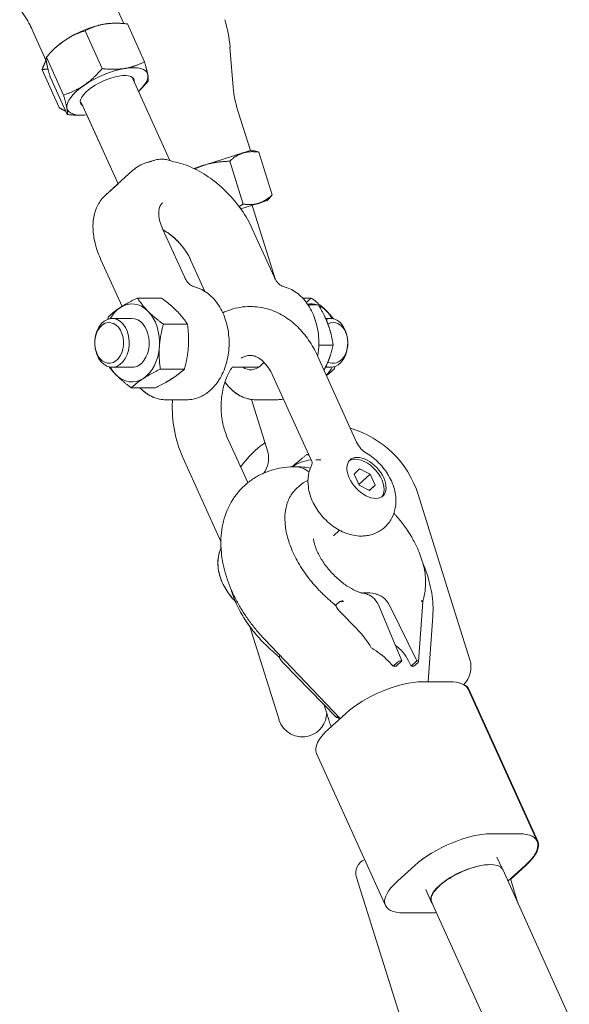
# Model space of a CAD drawing. Units: millimetres. Extents: x 0 to 7050, y 0 to 6674.
# Drawn here: x 3695 to 3807, y 5013 to 5215 of the extents above; entities that cross this region are included whole.
import ezdxf

# ---------------------------------------------------------------- set-up
doc = ezdxf.new("R2010")
doc.units = ezdxf.units.MM

# ---------------------------------------------------------------- blocks, each defined once
blk = doc.blocks.new('A$C66495581')
at = {"color": 0, "linetype": 'Continuous', "lineweight": 0, "extrusion": (0, 1, -2.22045e-16)}
for p, q in [((3713.38, 5220.02), (3716.11, 5214.01)), ((3713.34, 5214.04), (3713.42, 5214.04)), ((3720.35, 5206.2), (3716.85, 5213.93)), ((3697.35, 5212.75), (3700.24, 5206.38)), ((3697.35, 5212.75), (3700.24, 5206.38)), ((3711.68, 5204.78), (3708.18, 5212.52)), ((3701.88, 5208.84), (3701.59, 5208.55)), ((3738.45, 5201.72), (3737.88, 5209.2)), ((3703.77, 5199.37), (3700.26, 5207.11)), ((3702.87, 5196.79), (3699.37, 5204.53)), ((3704.52, 5195.38), (3701.02, 5203.12)), ((3717.97, 5202.65), (3725.54, 5185.93)), ((3719.49, 5200.47), (3719.78, 5200.76)), ((3707.4, 5197.86), (3714.95, 5181.19)), ((3739.52, 5196.12), (3742.08, 5187.98)), ((3707.95, 5195.27), (3707.59, 5195.25)), ((3708.03, 5195.28), (3707.95, 5195.27)), ((3708.55, 5195.32), (3714.95, 5181.19)), ((3740.55, 5187.5), (3742.27, 5188.04)), ((3742.27, 5188.04), (3743.16, 5187.84)), ((3740.55, 5187.5), (3732.65, 5185.02)), ((3740.57, 5177.03), (3737.82, 5185.8)), ((3746.52, 5178.89), (3743.77, 5187.66)), ((3718, 5183.95), (3712.34, 5178.82)), ((3730.47, 5184.34), (3732.65, 5185.02)), ((3714.95, 5181.19), (3712.34, 5178.82)), ((3745.5, 5177.73), (3743.78, 5177.19)), ((3745.5, 5177.73), (3746.11, 5178.4)), ((3743.78, 5177.19), (3740.1, 5176.04)), ((3742.44, 5176.77), (3747.22, 5161.54)), ((3724.06, 5171.98), (3728.54, 5162.11)), ((3742.45, 5171.98), (3746.92, 5162.11)), ((3715.76, 5156.07), (3711.43, 5165.61)), ((3711.43, 5165.61), (3715.76, 5156.07)), ((3732.76, 5159.12), (3729.82, 5165.61)), ((3729.82, 5165.61), (3732.76, 5159.12)), ((3723.85, 5157.78), (3718.92, 5157.78)), ((3752.77, 5157.78), (3754.54, 5157.78)), ((3753.9, 5156.36), (3756.03, 5156.36)), ((3713.71, 5153.59), (3717.79, 5153.59)), ((3758.5, 5153.59), (3757.49, 5153.59)), ((3729.17, 5152.42), (3724.24, 5152.42)), ((3756.09, 5148.14), (3759.02, 5148.14)), ((3755.8, 5145.97), (3763.83, 5128.25)), ((3713.71, 5143.59), (3717.79, 5143.59)), ((3738.33, 5143.59), (3743.73, 5143.59)), ((3758.5, 5143.59), (3757.44, 5143.59)), ((3728.54, 5143.22), (3723.61, 5143.22)), ((3746.69, 5141.84), (3754.71, 5124.15)), ((3722.59, 5139.39), (3717.66, 5139.39)), ((3724.79, 5136.94), (3724.79, 5136.94)), ((3724.79, 5136.94), (3729.03, 5136.94)), ((3745.58, 5126.48), (3742.29, 5137)), ((3743.17, 5136.94), (3747.41, 5136.94)), ((3737.34, 5129.24), (3741.55, 5119.96)), ((3728.23, 5125.11), (3736.02, 5107.94)), ((3728.23, 5125.11), (3736.02, 5107.94)), ((3755.48, 5124.64), (3756.48, 5124.61)), ((3764.46, 5122.82), (3763.33, 5121.7)), ((3763.33, 5121.7), (3764.35, 5119.45)), ((3764.28, 5119.6), (3766.59, 5121.7)), ((3766.59, 5121.7), (3764.46, 5122.82)), ((3767.61, 5119.45), (3766.59, 5121.7)), ((3751.57, 5118.82), (3752.05, 5119.26)), ((3764.35, 5119.45), (3766.49, 5118.33)), ((3766.42, 5118.37), (3767.61, 5119.45)), ((3766.49, 5118.33), (3767.61, 5119.45)), ((3776.43, 5117.53), (3784.06, 5093.2)), ((3760.36, 5110.2), (3759.13, 5109.09)), ((3760.16, 5095.42), (3759.68, 5094.99)), ((3777.41, 5095.58), (3776.53, 5083.32)), ((3777.4, 5095.6), (3777.39, 5095.64)), ((3759.71, 5094.51), (3759.59, 5094.78)), ((3760.39, 5093.58), (3763.79, 5090.1)), ((3773.12, 5083.46), (3768.53, 5094.47)), ((3770.8, 5094.47), (3776.19, 5083.46)), ((3787.05, 5083.65), (3784.06, 5093.2)), ((3779.45, 5092.61), (3778.49, 5079.17)), ((3741.94, 5090.47), (3744.93, 5080.93)), ((3744.91, 5087.94), (3760.45, 5071.62)), ((3748.1, 5083.98), (3747.98, 5084.25)), ((3748.15, 5084.54), (3748.07, 5084.47)), ((3748.07, 5084.46), (3748.07, 5084.47)), ((3748.78, 5083.05), (3759.73, 5071.86)), ((3771.34, 5082.38), (3770.31, 5083.44)), ((3771.34, 5082.38), (3772.17, 5083.14)), ((3771.92, 5082.38), (3773.12, 5083.46)), ((3773.12, 5083.46), (3773.03, 5083.46)), ((3775, 5082.38), (3774.48, 5083.44)), ((3776.19, 5083.46), (3775, 5082.38)), ((3775.58, 5082.38), (3776.42, 5083.14)), ((3776.27, 5083.46), (3776.19, 5083.46)), ((3744.93, 5080.93), (3747.93, 5071.39)), ((3771.34, 5082.38), (3771.92, 5082.38)), ((3775, 5082.38), (3775.58, 5082.38)), ((3782.92, 5079.17), (3777.27, 5079.17)), ((3786.71, 5077.65), (3800.83, 5046.5)), ((3800.97, 5046.5), (3786.85, 5077.65)), ((3761.64, 5072.7), (3758.07, 5069.46)), ((3759.73, 5071.86), (3760, 5072.1)), ((3759.73, 5071.86), (3760.22, 5071.86)), ((3760.23, 5071.42), (3760.09, 5071.86)), ((3755.62, 5064.5), (3769.74, 5033.36)), ((3791.39, 5048.02), (3797.04, 5048.02)), ((3792.57, 5043.23), (3793.57, 5041.03)), ((3775.76, 5041.55), (3772.19, 5038.31)), ((3793.79, 5040.71), (4399.89, 3703.62)), ((3798.39, 5041.55), (3794.86, 5038.35)), ((3798.53, 5041.55), (3795.38, 5038.7)), ((3773.09, 5009.51), (3763.82, 5039.09)), ((3795.35, 5038.8), (3796.91, 5033.82)), ((3778, 5036.63), (3779.14, 5034.1)), ((3779.21, 5034.1), (4385.16, 3697.34)), ((3773.53, 5031.83), (3779.18, 5031.83))]:
    blk.add_line(p, q, dxfattribs=at)
at = {"color": 0, "linetype": 'Continuous', "lineweight": 0, "extrusion": (0, -2.22045e-16, -1)}
for centre, radius, start, end in [((-3712.96, 5207.32), 25, 162.5913, 175.6832), ((-3763.38, 5203.6), 25, 342.5913, 355.6832), ((-3755.22, 5116.64), 8, 55.0469, 84.8319), ((-3755.22, 5116.64), 11.65, 27.0438, 30.0847), ((-3782.28, 5082.16), 5, 162.5913, 225.4132), ((-3752.7, 5072.88), 5, 180.7862, 252.5913), ((-3752.7, 5072.88), 5, 252.5913, 342.5913)]:
    blk.add_arc(centre, radius, start, end, dxfattribs=at)
at = {"color": 0, "linetype": 'Continuous', "lineweight": 0}
for centre, radius, start, end in [((3756.87, 5111.39), 20.5, 17.4087, 73.9309), ((3756.87, 5111.39), 20.5, 125.1595, 144.9151), ((3740.81, 5124.99), 5, 329.9153, 17.4087), ((3766.68, 5039.99), 3, 113.4084, 197.4087)]:
    blk.add_arc(centre, radius, start, end, dxfattribs=at)
for centre, major_axis, ratio, start_param, end_param in [((3708.62, 5209.2), (-8.2, -3.72), 0.381615, -2.344834, -2.187002), ((3708.62, 5209.2), (-8.2, -3.72), 0.381615, -2.187002, -1.139805), ((3708.62, 5209.2), (-8.2, -3.72), 0.381615, -1.139805, -0.796759), ((3717.79, 5148.59), (0, -8), 0.707107, -2.71449, -2.242042), ((3717.79, 5148.59), (0, 8), 0.707107, -0.620095, 0.427102), ((3754.41, 5148.59), (0, 8), 0.707107, -0.223107, 0.108087), ((3754.41, 5148.59), (0, 8), 0.707107, -0.620095, -0.304513), ((3717.79, 5148.59), (0, 5), 0.707107, -2.71449, 0), ((3717.79, 5148.59), (0, 8), 0.707107, -1.667293, -0.620095), ((3754.41, 5148.59), (0, 8), 0.707107, -0.89955, -0.620095), ((3717.79, 5148.59), (0, 8), 0.707107, -2.71449, -1.667293), ((3717.79, 5148.59), (0, -8), 0.707107, -0.89955, -0.620095), ((3717.79, 5148.59), (0, -5), 0.707107, 0, 0.427102), ((3754.41, 5148.59), (0, 8), 0.707107, -2.542577, -2.242042), ((3717.79, 5148.59), (0, -8), 0.707107, -0.620095, 0.427102), ((3751.23, 5115.21), (0, 8), 0.707107, -0.529356, 0), ((3751.23, 5115.21), (0, 8), 0.707107, -0.529356, 0), ((3765.86, 5120.93), (-3.36, 3.7), 0.59529, -0.49489, 2.646703), ((3765.47, 5120.58), (-3.36, 3.7), 0.59529, -0.49489, -0.087849), ((3765.47, 5120.58), (3.36, -3.7), 0.59529, 0.087849, 2.646703), ((3765.86, 5120.93), (3.36, -3.7), 0.59529, -0.49489, 2.646703), ((3767.22, 5091.25), (-0.35, 5.99), 0.723864, -1.045654, -0.277915), ((3765.1, 5078.71), (7.45, -7.13), 0.680971, 1.522576, 1.941698), ((3769.27, 5078.71), (-0.48, 8.74), 0.722745, -1.040102, -0.486842), ((3772.67, 5083.14), (0.609, 0.223), 0.385464, 0.810356, 2.381153), ((3775.92, 5083.14), (0.609, 0.223), 0.385464, -0.76044, 0.810356), ((3775.92, 5072.7), (10.93, 4.95), 0.381615, -0.146649, 0.293575), ((3784.24, 5041.55), (-10.93, -4.95), 0.381615, -2.441839, -0.871043), ((3789.9, 5041.55), (10.93, 4.95), 0.381615, -0.871043, 0.699753), ((3780.67, 5038.31), (-10.93, -4.95), 0.381615, -0.871043, 0.699753), ((3786.33, 5038.31), (10.93, 4.95), 0.381615, -2.441839, -2.325024)]:
    blk.add_ellipse(centre, major_axis=major_axis, ratio=ratio, start_param=start_param, end_param=end_param, dxfattribs=at)
at = {"color": 0, "linetype": 'Continuous', "lineweight": 0, "extrusion": (-1.2326e-32, -2.22045e-16, -1)}
blk.add_ellipse((3708.62, 5209.2), major_axis=(-8.2, -3.72), ratio=0.381615, start_param=0.091814, end_param=0.093401, dxfattribs=at)
at = {"color": 0, "linetype": 'Continuous', "lineweight": 0, "extrusion": (0, -2.22045e-16, -1)}
for centre, major_axis, ratio, start_param, end_param in [((3712.75, 5200.11), (8.2, 3.72), 0.381615, -2.001788, -0.95459), ((3712.74, 5200.13), (5.46, 2.48), 0.381615, 0.005127, 0.258922), ((3759.08, 5148.59), (0, 4.17), 0.707107, -0.390899, 1.095534), ((3713.12, 5148.59), (0, -4.17), 0.707107, -2.046058, 1.095534), ((3759.08, 5148.59), (0, -4.17), 0.707107, -2.046058, 0.388942), ((3775.78, 5072.7), (10.93, 4.95), 0.381615, -0.699753, 0), ((3786.43, 5037.4), (7.29, 3.3), 0.381615, -2.27055, -0.693503), ((3786.43, 5037.4), (-7.29, -3.3), 0.381615, -0.126974, 0.871043)]:
    blk.add_ellipse(centre, major_axis=major_axis, ratio=ratio, start_param=start_param, end_param=end_param, dxfattribs=at)
at = {"color": 0, "linetype": 'Continuous', "lineweight": 0, "extrusion": (-3.69779e-32, -2.22045e-16, -1)}
for major_axis, start_param, end_param in [((8.2, 3.72), -0.95459, 0.092607), ((-5.46, -2.48), -0.258922, 2.187002), ((5.46, 2.48), -0.95459, 0.258922), ((-8.2, -3.72), -0.8705, 0.092607)]:
    blk.add_ellipse((3712.75, 5200.11), major_axis=major_axis, ratio=0.381615, start_param=start_param, end_param=end_param, dxfattribs=at)
at = {"color": 0, "linetype": 'Continuous', "lineweight": 0, "extrusion": (1.2326e-32, -2.22045e-16, -1)}
for centre, major_axis, ratio, start_param, end_param in [((3712.75, 5200.11), (8.2, 3.72), 0.381615, 0.092607, 0.8705), ((3760.81, 5087.41), (-6.65, 6.68), 0.425905, 1.590528, 2.148068), ((3770.12, 5072.7), (10.93, 4.95), 0.381615, -2.27055, -0.699753)]:
    blk.add_ellipse(centre, major_axis=major_axis, ratio=ratio, start_param=start_param, end_param=end_param, dxfattribs=at)
at = {"color": 0, "linetype": 'Continuous', "lineweight": 0, "extrusion": (-2.46519e-32, -2.22045e-16, -1)}
for centre, major_axis, start_param, end_param in [((3712.75, 5200.11), (-8.2, -3.72), 0.092607, 1.139805), ((3786.5, 5037.4), (-7.29, -3.3), 0, 0.085645)]:
    blk.add_ellipse(centre, major_axis=major_axis, ratio=0.381615, start_param=start_param, end_param=end_param, dxfattribs=at)
at = {"color": 0, "linetype": 'Continuous', "lineweight": 0, "extrusion": (2.46519e-32, -2.22045e-16, -1)}
for centre, major_axis, start_param, end_param in [((3712.74, 5200.13), (-5.46, -2.48), -0.258922, -0.005127), ((3766.55, 5069.46), (-10.93, -4.95), 0, 0.871043), ((3790.04, 5041.55), (10.93, 4.95), 0, 0.871043), ((3786.5, 5037.4), (-7.29, -3.3), 0.085645, 3.141593)]:
    blk.add_ellipse(centre, major_axis=major_axis, ratio=0.381615, start_param=start_param, end_param=end_param, dxfattribs=at)
at = {"color": 0, "linetype": 'Continuous', "lineweight": 0, "extrusion": (-6.42848e-40, -2.22045e-16, -1)}
for major_axis in [(0, 5), (0, -5)]:
    blk.add_ellipse((3713.71, 5148.59), major_axis=major_axis, ratio=0.707107, start_param=-2.046058, end_param=1.095534, dxfattribs=at)
at = {"color": 0, "linetype": 'Continuous', "lineweight": 0, "extrusion": (-9.18355e-41, -2.22045e-16, -1)}
for major_axis, start_param, end_param in [((0, 5), -0.266782, 1.095534), ((0, -5), -2.046058, 0.276661)]:
    blk.add_ellipse((3758.5, 5148.59), major_axis=major_axis, ratio=0.707107, start_param=start_param, end_param=end_param, dxfattribs=at)
at = {"color": 0, "linetype": 'Continuous', "lineweight": 0, "extrusion": (9.18355e-41, -2.22045e-16, -1)}
blk.add_ellipse((3713.12, 5148.59), major_axis=(0, 4.17), ratio=0.707107, start_param=-2.046058, end_param=1.095534, dxfattribs=at)
at = {"color": 0, "linetype": 'Continuous', "lineweight": 0, "extrusion": (-1.83671e-40, -2.22045e-16, -1)}
for start_param, end_param in [(-0.570063, 0.4297), (-0.771405, -0.570063)]:
    blk.add_ellipse((3742.11, 5148.59), major_axis=(0, -5.5), ratio=0.707107, start_param=start_param, end_param=end_param, dxfattribs=at)
at = {"color": 0, "linetype": 'Continuous', "lineweight": 0, "extrusion": (1.54074e-33, -2.22045e-16, -1)}
blk.add_ellipse((3764.96, 5091.25), major_axis=(0.28, 5.99), ratio=0.690882, start_param=0.203497, end_param=0.971239, dxfattribs=at)
at = {"color": 0, "linetype": 'Continuous', "lineweight": 0}
for points, knots in [([(3694.78, 5216.95), (3694.98, 5216.71), (3695.17, 5216.46), (3695.55, 5215.93), (3695.73, 5215.67), (3696.09, 5215.11), (3696.26, 5214.83), (3696.6, 5214.26), (3696.76, 5213.96), (3697.07, 5213.36), (3697.21, 5213.06), (3697.35, 5212.75)], [2.87414098, 2.87414098, 2.87414098, 2.87414098, 2.89337339, 2.89337339, 2.9126058, 2.9126058, 2.93183821, 2.93183821, 2.95107062, 2.95107062, 2.97030303, 2.97030303, 2.97030303, 2.97030303]), ([(3697.35, 5212.75), (3697.21, 5213.06), (3697.07, 5213.36), (3696.76, 5213.96), (3696.6, 5214.26), (3696.26, 5214.83), (3696.09, 5215.11), (3695.73, 5215.67), (3695.55, 5215.93), (3695.17, 5216.46), (3694.98, 5216.71), (3694.78, 5216.95)], [3.31288228, 3.31288228, 3.31288228, 3.31288228, 3.33211469, 3.33211469, 3.3513471, 3.3513471, 3.37057951, 3.37057951, 3.38981192, 3.38981192, 3.40904433, 3.40904433, 3.40904433, 3.40904433]), ([(3721.44, 5185.69), (3721.18, 5185.63), (3720.92, 5185.56), (3720.42, 5185.4), (3720.18, 5185.31), (3719.7, 5185.1), (3719.47, 5184.98), (3719.02, 5184.73), (3718.8, 5184.59), (3718.39, 5184.29), (3718.19, 5184.12), (3718, 5183.95)], [0.1671471, 0.1671471, 0.1671471, 0.1671471, 0.2326956, 0.2326956, 0.2982441, 0.2982441, 0.3637926, 0.3637926, 0.4293411, 0.4293411, 0.4948896, 0.4948896, 0.4948896, 0.4948896]), ([(3721.44, 5185.69), (3721.49, 5185.7), (3721.58, 5185.73), (3721.7, 5185.77), (3721.72, 5185.78), (3721.74, 5185.79)], [0, 0, 0, 0, 0.6301675, 0.6301675, 0.7501989, 0.7501989, 0.7501989, 0.7501989]), ([(3723.54, 5186.22), (3723.34, 5186.21), (3723.14, 5186.18), (3722.73, 5186.1), (3722.53, 5186.05), (3722.13, 5185.93), (3721.93, 5185.87), (3721.74, 5185.79)], [-0.3063531, -0.3063531, -0.3063531, -0.3063531, -0.2273409, -0.2273409, -0.1533494, -0.1533494, -0.0839938, -0.0839938, -0.0839938, -0.0839938]), ([(3724.25, 5186.22), (3724.14, 5186.23), (3724.03, 5186.24), (3723.79, 5186.24), (3723.67, 5186.23), (3723.54, 5186.22)], [-0.1001357, -0.1001357, -0.1001357, -0.1001357, -0.0500678, -0.0500678, 0, 0, 0, 0]), ([(3724.56, 5186.18), (3724.89, 5186.12), (3725.21, 5186.02), (3725.83, 5185.84), (3726.15, 5185.74), (3726.38, 5185.7)], [0, 0, 0, 0, 1.166759, 1.166759, 2.355214, 2.355214, 2.355214, 2.355214]), ([(3742.45, 5171.98), (3741.86, 5173.29), (3741.11, 5174.59), (3739.38, 5177.07), (3738.4, 5178.26), (3736.25, 5180.45), (3735.09, 5181.45), (3732.67, 5183.18), (3731.42, 5183.91), (3728.9, 5185.06), (3727.63, 5185.47), (3726.39, 5185.7)], [4.712389, 4.712389, 4.712389, 4.712389, 4.993119, 4.993119, 5.273849, 5.273849, 5.554579, 5.554579, 5.835308, 5.835308, 6.116038, 6.116038, 6.116038, 6.116038]), ([(3711.43, 5165.61), (3710.98, 5166.62), (3710.61, 5167.63), (3710.07, 5169.63), (3709.9, 5170.61), (3709.77, 5172.53), (3709.81, 5173.46), (3710.13, 5175.23), (3710.4, 5176.06), (3711.2, 5177.58), (3711.72, 5178.26), (3712.34, 5178.82)], [4.712389, 4.712389, 4.712389, 4.712389, 4.92757, 4.92757, 5.142752, 5.142752, 5.357933, 5.357933, 5.573114, 5.573114, 5.788296, 5.788296, 5.788296, 5.788296]), ([(3712.34, 5178.82), (3711.72, 5178.26), (3711.2, 5177.58), (3710.4, 5176.06), (3710.13, 5175.23), (3709.81, 5173.46), (3709.77, 5172.53), (3709.9, 5170.61), (3710.07, 5169.63), (3710.61, 5167.63), (3710.98, 5166.62), (3711.43, 5165.61)], [0.49489, 0.49489, 0.49489, 0.49489, 0.710071, 0.710071, 0.925252, 0.925252, 1.140434, 1.140434, 1.355615, 1.355615, 1.570796, 1.570796, 1.570796, 1.570796]), ([(3724.04, 5177.28), (3723.88, 5177.13), (3723.74, 5176.95), (3723.5, 5176.5), (3723.4, 5176.23), (3723.29, 5175.58), (3723.27, 5175.21), (3723.32, 5174.38), (3723.4, 5173.93), (3723.66, 5172.98), (3723.84, 5172.48), (3724.06, 5171.98)], [0.49489, 0.49489, 0.49489, 0.49489, 0.710071, 0.710071, 0.925252, 0.925252, 1.140434, 1.140434, 1.355615, 1.355615, 1.570796, 1.570796, 1.570796, 1.570796]), ([(3724.18, 5171.73), (3724.27, 5171.68), (3724.36, 5171.63), (3725.11, 5171.19), (3725.77, 5170.71), (3727.03, 5169.6), (3727.63, 5168.97), (3728.69, 5167.63), (3729.15, 5166.92), (3729.63, 5166.01), (3729.73, 5165.81), (3729.82, 5165.61)], [0.551581, 0.551581, 0.551581, 0.551581, 0.592125, 0.592125, 0.887281, 0.887281, 1.18616, 1.18616, 1.485504, 1.485504, 1.570796, 1.570796, 1.570796, 1.570796]), ([(3729.82, 5165.61), (3729.51, 5166.3), (3729.1, 5167.01), (3728.13, 5168.38), (3727.57, 5169.04), (3726.35, 5170.23), (3725.69, 5170.77), (3724.74, 5171.4), (3724.46, 5171.57), (3724.18, 5171.73)], [4.712389, 4.712389, 4.712389, 4.712389, 5.007358, 5.007358, 5.30615, 5.30615, 5.605542, 5.605542, 5.731605, 5.731605, 5.731605, 5.731605]), ([(3728.54, 5162.11), (3728.65, 5161.87), (3728.77, 5161.64), (3729.03, 5161.24), (3729.17, 5161.06), (3729.45, 5160.74), (3729.6, 5160.6), (3729.89, 5160.37), (3730.04, 5160.28), (3730.33, 5160.13), (3730.47, 5160.08), (3730.61, 5160.05)], [2.1408596, 2.1408596, 2.1408596, 2.1408596, 2.3066427, 2.3066427, 2.4724258, 2.4724258, 2.6382089, 2.6382089, 2.803992, 2.803992, 2.9697751, 2.9697751, 2.9697751, 2.9697751]), ([(3746.92, 5162.11), (3747.03, 5161.87), (3747.15, 5161.64), (3747.41, 5161.24), (3747.55, 5161.06), (3747.84, 5160.74), (3747.98, 5160.6), (3748.28, 5160.37), (3748.43, 5160.28), (3748.72, 5160.13), (3748.86, 5160.08), (3749, 5160.05)], [2.1408596, 2.1408596, 2.1408596, 2.1408596, 2.3066427, 2.3066427, 2.4724258, 2.4724258, 2.6382089, 2.6382089, 2.803992, 2.803992, 2.9697751, 2.9697751, 2.9697751, 2.9697751]), ([(3733.91, 5138.93), (3734.68, 5139.63), (3735.36, 5140.49), (3736.48, 5142.45), (3736.93, 5143.57), (3737.53, 5145.94), (3737.69, 5147.19), (3737.72, 5149.7), (3737.58, 5150.96), (3737.01, 5153.35), (3736.58, 5154.49), (3735.47, 5156.54), (3734.78, 5157.44), (3733.21, 5158.9), (3732.33, 5159.45), (3731.14, 5159.9), (3730.88, 5159.98), (3730.61, 5160.05)], [3.711656, 3.711656, 3.711656, 3.711656, 4.031347, 4.031347, 4.364164, 4.364164, 4.699662, 4.699662, 5.035139, 5.035139, 5.370661, 5.370661, 5.7039, 5.7039, 6.024184, 6.024184, 6.111368, 6.111368, 6.111368, 6.111368]), ([(3755.85, 5145.85), (3756, 5146.7), (3756.08, 5147.57), (3756.1, 5149.7), (3755.96, 5150.96), (3755.4, 5153.35), (3754.97, 5154.49), (3753.85, 5156.54), (3753.16, 5157.44), (3751.59, 5158.9), (3750.72, 5159.45), (3749.52, 5159.9), (3749.26, 5159.98), (3749, 5160.05)], [4.465841, 4.465841, 4.465841, 4.465841, 4.699662, 4.699662, 5.035139, 5.035139, 5.370661, 5.370661, 5.7039, 5.7039, 6.024184, 6.024184, 6.111368, 6.111368, 6.111368, 6.111368]), ([(3736.4, 5154.76), (3736.91, 5155), (3737.44, 5155.21), (3738.63, 5155.6), (3739.29, 5155.77), (3740.65, 5155.98), (3741.33, 5156.04), (3742.02, 5156.04)], [5.960575, 5.960575, 5.960575, 5.960575, 6.05516, 6.05516, 6.1691727, 6.1691727, 6.2831853, 6.2831853, 6.2831853, 6.2831853]), ([(3742.02, 5156.04), (3743.22, 5156.04), (3744.42, 5155.87), (3746.73, 5155.21), (3747.83, 5154.72), (3749.88, 5153.49), (3750.83, 5152.75), (3752.55, 5151.09), (3753.32, 5150.16), (3754.69, 5148.16), (3755.29, 5147.09), (3755.8, 5145.97)], [0, 0, 0, 0, 0.200147, 0.200147, 0.400293, 0.400293, 0.60044, 0.60044, 0.800586, 0.800586, 1.000733, 1.000733, 1.000733, 1.000733]), ([(3740.2, 5145.45), (3740.33, 5145.54), (3740.46, 5145.61), (3740.76, 5145.77), (3740.93, 5145.83), (3741.26, 5145.94), (3741.42, 5145.98), (3741.72, 5146.03), (3741.87, 5146.04), (3742.02, 5146.04)], [5.8596466, 5.8596466, 5.8596466, 5.8596466, 5.9411474, 5.9411474, 6.05516, 6.05516, 6.1691727, 6.1691727, 6.2831853, 6.2831853, 6.2831853, 6.2831853]), ([(3742.02, 5146.04), (3742.28, 5146.04), (3742.54, 5146), (3743.1, 5145.84), (3743.4, 5145.72), (3744.04, 5145.33), (3744.38, 5145.07), (3745.08, 5144.4), (3745.43, 5143.99), (3746.09, 5143.02), (3746.41, 5142.46), (3746.69, 5141.84)], [0, 0, 0, 0, 0.200147, 0.200147, 0.400293, 0.400293, 0.60044, 0.60044, 0.800586, 0.800586, 1.000733, 1.000733, 1.000733, 1.000733]), ([(3737.34, 5129.24), (3736.96, 5130.08), (3736.65, 5131.03), (3736.2, 5133.08), (3736.08, 5134.17), (3736.04, 5136.36), (3736.13, 5137.47), (3736.52, 5139.57), (3736.81, 5140.56), (3737.51, 5142.27), (3737.91, 5142.99), (3738.34, 5143.6)], [4.142326, 4.142326, 4.142326, 4.142326, 4.414369, 4.414369, 4.689149, 4.689149, 4.965662, 4.965662, 5.240893, 5.240893, 5.495376, 5.495376, 5.495376, 5.495376]), ([(3719.43, 5139.39), (3719.76, 5139.05), (3720.12, 5138.73), (3721.3, 5137.84), (3722.2, 5137.39), (3723.69, 5137.01), (3724.24, 5136.94), (3724.79, 5136.94)], [2.5044317, 2.5044317, 2.5044317, 2.5044317, 2.6496127, 2.6496127, 2.9638296, 2.9638296, 3.1415927, 3.1415927, 3.1415927, 3.1415927]), ([(3724.79, 5136.94), (3723.9, 5136.94), (3723.02, 5137.12), (3721.32, 5137.82), (3720.52, 5138.36), (3719.68, 5139.14), (3719.55, 5139.27), (3719.43, 5139.39)], [3.1415927, 3.1415927, 3.1415927, 3.1415927, 3.427431, 3.427431, 3.7254646, 3.7254646, 3.7787535, 3.7787535, 3.7787535, 3.7787535]), ([(3736.85, 5140.58), (3737.43, 5139.75), (3738.11, 5139.03), (3739.68, 5137.84), (3740.58, 5137.39), (3741.78, 5137.08), (3742.03, 5137.03), (3742.29, 5137)], [2.3522531, 2.3522531, 2.3522531, 2.3522531, 2.6496127, 2.6496127, 2.9638296, 2.9638296, 3.0462525, 3.0462525, 3.0462525, 3.0462525]), ([(3743.17, 5136.94), (3742.29, 5136.94), (3741.4, 5137.12), (3739.71, 5137.82), (3738.9, 5138.36), (3737.7, 5139.48), (3737.25, 5140.01), (3736.85, 5140.58)], [3.1415927, 3.1415927, 3.1415927, 3.1415927, 3.427431, 3.427431, 3.7254646, 3.7254646, 3.9309325, 3.9309325, 3.9309325, 3.9309325]), ([(3729.03, 5136.94), (3729.38, 5136.94), (3729.74, 5136.97), (3730.44, 5137.08), (3730.78, 5137.17), (3731.46, 5137.39), (3731.79, 5137.53), (3732.43, 5137.85), (3732.75, 5138.04), (3733.35, 5138.45), (3733.63, 5138.68), (3733.91, 5138.93)], [3.1415927, 3.1415927, 3.1415927, 3.1415927, 3.2556053, 3.2556053, 3.369618, 3.369618, 3.4836306, 3.4836306, 3.5976433, 3.5976433, 3.7116559, 3.7116559, 3.7116559, 3.7116559]), ([(3728.23, 5125.11), (3727.44, 5126.87), (3726.86, 5128.76), (3726.14, 5132.65), (3726, 5134.66), (3726.08, 5136.75), (3726.09, 5136.84), (3726.09, 5136.94)], [4.1423257, 4.1423257, 4.1423257, 4.1423257, 4.456485, 4.456485, 4.7706442, 4.7706442, 4.7859276, 4.7859276, 4.7859276, 4.7859276]), ([(3728.23, 5125.11), (3727.44, 5126.87), (3726.86, 5128.76), (3726.14, 5132.65), (3726, 5134.66), (3726.08, 5136.75), (3726.09, 5136.84), (3726.09, 5136.94)], [4.1423257, 4.1423257, 4.1423257, 4.1423257, 4.456485, 4.456485, 4.7706442, 4.7706442, 4.7859276, 4.7859276, 4.7859276, 4.7859276]), ([(3747.41, 5136.94), (3747.77, 5136.94), (3748.12, 5136.97), (3748.59, 5137.04), (3748.72, 5137.07), (3748.84, 5137.09)], [3.1415927, 3.1415927, 3.1415927, 3.1415927, 3.2556053, 3.2556053, 3.2959458, 3.2959458, 3.2959458, 3.2959458]), ([(3763.83, 5128.25), (3764.05, 5127.76), (3764.36, 5127.3), (3765.05, 5126.56), (3765.43, 5126.26), (3765.84, 5126.01)], [0, 0, 0, 0, 1.620619, 1.620619, 3.04297, 3.04297, 3.04297, 3.04297]), ([(3769.6, 5110.82), (3770.17, 5111.33), (3770.64, 5111.95), (3771.38, 5113.28), (3771.62, 5114.01), (3771.92, 5115.56), (3771.93, 5116.38), (3771.74, 5118.15), (3771.48, 5119.07), (3770.7, 5120.96), (3770.15, 5121.89), (3768.83, 5123.61), (3768.06, 5124.4), (3766.77, 5125.42), (3766.31, 5125.73), (3765.84, 5126.01)], [3.636482, 3.636482, 3.636482, 3.636482, 3.838506, 3.838506, 4.055708, 4.055708, 4.320334, 4.320334, 4.664938, 4.664938, 5.070565, 5.070565, 5.480604, 5.480604, 5.68668, 5.68668, 5.68668, 5.68668]), ([(3740.9, 5119.41), (3741.48, 5119.93), (3742.1, 5120.41), (3743.4, 5121.24), (3744.08, 5121.61), (3745.48, 5122.22), (3746.19, 5122.46), (3747.63, 5122.85), (3748.36, 5122.99), (3749.8, 5123.17), (3750.52, 5123.21), (3751.23, 5123.21)], [5.7882957, 5.7882957, 5.7882957, 5.7882957, 5.8872736, 5.8872736, 5.9862516, 5.9862516, 6.0852295, 6.0852295, 6.1842074, 6.1842074, 6.2831853, 6.2831853, 6.2831853, 6.2831853]), ([(3754.67, 5123.67), (3754.31, 5122.96), (3754.08, 5122.23), (3753.83, 5120.66), (3753.84, 5119.83), (3754.08, 5118.04), (3754.37, 5117.1), (3755.21, 5115.22), (3755.79, 5114.3), (3757.16, 5112.6), (3757.95, 5111.84), (3759.7, 5110.52), (3760.67, 5109.97), (3762.68, 5109.24), (3763.68, 5109.02), (3764.79, 5109.02)], [0.717074, 0.717074, 0.717074, 0.717074, 0.937414, 0.937414, 1.208645, 1.208645, 1.561592, 1.561592, 1.969422, 1.969422, 2.380012, 2.380012, 2.791605, 2.791605, 3.141593, 3.141593, 3.141593, 3.141593]), ([(3754.67, 5123.67), (3754.67, 5123.68), (3754.71, 5123.79), (3754.73, 5124.03), (3754.71, 5124.16), (3754.71, 5124.16)], [0, 0, 0, 0, 1.869513, 1.869513, 3.914599, 3.914599, 3.914599, 3.914599]), ([(3738.38, 5097.51), (3737.75, 5098.91), (3737.22, 5100.34), (3736.43, 5103.27), (3736.17, 5104.76), (3735.96, 5107.8), (3736.02, 5109.34), (3736.58, 5112.43), (3737.07, 5113.98), (3738.61, 5116.9), (3739.64, 5118.27), (3740.9, 5119.41)], [4.712389, 4.712389, 4.712389, 4.712389, 4.92757, 4.92757, 5.142752, 5.142752, 5.357933, 5.357933, 5.573114, 5.573114, 5.788296, 5.788296, 5.788296, 5.788296]), ([(3751.57, 5118.82), (3750.98, 5118.29), (3750.49, 5117.65), (3749.73, 5116.2), (3749.46, 5115.39), (3749.15, 5113.66), (3749.11, 5112.73), (3749.24, 5110.78), (3749.41, 5109.77), (3749.97, 5107.71), (3750.35, 5106.66), (3750.83, 5105.61)], [0.49489, 0.49489, 0.49489, 0.49489, 0.710071, 0.710071, 0.925252, 0.925252, 1.140434, 1.140434, 1.355615, 1.355615, 1.570796, 1.570796, 1.570796, 1.570796]), ([(3771.48, 5113.69), (3771.62, 5113.53), (3771.76, 5113.38), (3773.14, 5111.83), (3774.24, 5110.32), (3775.57, 5108.03), (3775.96, 5107.28), (3776.3, 5106.54)], [7.3406036, 7.3406036, 7.3406036, 7.3406036, 7.3764583, 7.3764583, 7.7007771, 7.7007771, 7.8539816, 7.8539816, 7.8539816, 7.8539816]), ([(3764.79, 5109.02), (3765.1, 5109.02), (3765.42, 5109.04), (3766.08, 5109.12), (3766.41, 5109.18), (3767.08, 5109.36), (3767.41, 5109.48), (3768.07, 5109.76), (3768.4, 5109.94), (3769.02, 5110.34), (3769.32, 5110.57), (3769.6, 5110.82)], [3.1415927, 3.1415927, 3.1415927, 3.1415927, 3.2405706, 3.2405706, 3.3395485, 3.3395485, 3.4385264, 3.4385264, 3.5375043, 3.5375043, 3.6364822, 3.6364822, 3.6364822, 3.6364822]), ([(3755.01, 5108.46), (3755.01, 5108.46), (3755.01, 5108.38), (3755.05, 5108.06), (3755.1, 5107.79), (3755.2, 5107.44)], [1.054411, 1.054411, 1.054411, 1.054411, 1.1954267, 1.1954267, 1.3705609, 1.3705609, 1.3705609, 1.3705609]), ([(3755.2, 5107.44), (3755.22, 5107.34), (3755.25, 5107.24), (3755.32, 5107.04), (3755.35, 5106.94), (3755.43, 5106.73), (3755.47, 5106.62), (3755.55, 5106.41), (3755.59, 5106.3), (3755.68, 5106.08), (3755.73, 5105.97), (3755.78, 5105.85)], [1.3705609, 1.3705609, 1.3705609, 1.3705609, 1.410608, 1.410608, 1.4506551, 1.4506551, 1.4907022, 1.4907022, 1.5307492, 1.5307492, 1.5707963, 1.5707963, 1.5707963, 1.5707963]), ([(3738.96, 5095.67), (3738.83, 5095.81), (3738.69, 5095.95), (3737.83, 5096.9), (3737.19, 5097.79), (3736.15, 5099.73), (3735.75, 5100.79), (3735.37, 5102.97), (3735.34, 5104.09), (3735.71, 5105.71), (3735.85, 5106.15), (3736.05, 5106.59)], [4.136706, 4.136706, 4.136706, 4.136706, 4.209069, 4.209069, 4.619441, 4.619441, 5.030407, 5.030407, 5.394783, 5.394783, 5.52994, 5.52994, 5.52994, 5.52994]), ([(3736.05, 5106.59), (3735.78, 5105.99), (3735.61, 5105.39), (3735.37, 5103.93), (3735.39, 5103.1), (3735.63, 5101.31), (3735.92, 5100.37), (3736.76, 5098.49), (3737.34, 5097.57), (3738.32, 5096.36), (3738.63, 5096.01), (3738.96, 5095.67)], [0.753245, 0.753245, 0.753245, 0.753245, 0.937414, 0.937414, 1.208645, 1.208645, 1.561592, 1.561592, 1.969422, 1.969422, 2.146479, 2.146479, 2.146479, 2.146479]), ([(3750.83, 5105.61), (3751.07, 5105.07), (3751.35, 5104.52), (3751.94, 5103.45), (3752.25, 5102.91), (3752.94, 5101.85), (3753.3, 5101.33), (3754.06, 5100.31), (3754.46, 5099.81), (3755.3, 5098.83), (3755.73, 5098.36), (3756.18, 5097.9)], [1.5707963, 1.5707963, 1.5707963, 1.5707963, 1.6825162, 1.6825162, 1.7942361, 1.7942361, 1.9059559, 1.9059559, 2.0176758, 2.0176758, 2.1293956, 2.1293956, 2.1293956, 2.1293956]), ([(3755.78, 5105.85), (3756.09, 5105.19), (3756.47, 5104.49), (3757.39, 5103.09), (3757.91, 5102.41), (3759.07, 5101.11), (3759.69, 5100.5), (3760.97, 5099.41), (3761.64, 5098.93), (3762.92, 5098.14), (3763.54, 5097.84), (3764.1, 5097.62)], [1.570796, 1.570796, 1.570796, 1.570796, 1.808799, 1.808799, 2.046802, 2.046802, 2.284805, 2.284805, 2.522808, 2.522808, 2.760811, 2.760811, 2.760811, 2.760811]), ([(3776.3, 5106.54), (3776.54, 5105.99), (3776.76, 5105.45), (3777.15, 5104.37), (3777.32, 5103.83), (3777.6, 5102.76), (3777.71, 5102.23), (3777.88, 5101.19), (3777.94, 5100.67), (3777.99, 5099.67), (3777.98, 5099.18), (3777.95, 5098.71)], [1.5707963, 1.5707963, 1.5707963, 1.5707963, 1.6825162, 1.6825162, 1.7942361, 1.7942361, 1.9059559, 1.9059559, 2.0176758, 2.0176758, 2.1293956, 2.1293956, 2.1293956, 2.1293956]), ([(3779.45, 5092.61), (3779.51, 5093.41), (3779.51, 5094.21), (3779.43, 5095.79), (3779.35, 5096.57), (3779.1, 5098.12), (3778.93, 5098.89), (3778.53, 5100.41), (3778.3, 5101.17), (3777.84, 5102.45), (3777.63, 5102.98), (3777.4, 5103.5)], [4.1537897, 4.1537897, 4.1537897, 4.1537897, 4.2655095, 4.2655095, 4.3772294, 4.3772294, 4.4889493, 4.4889493, 4.6006691, 4.6006691, 4.6810779, 4.6810779, 4.6810779, 4.6810779]), ([(3744.91, 5087.94), (3744.37, 5088.5), (3743.85, 5089.09), (3742.84, 5090.29), (3742.36, 5090.9), (3741.44, 5092.16), (3741, 5092.8), (3740.17, 5094.11), (3739.77, 5094.77), (3739.04, 5096.13), (3738.7, 5096.81), (3738.38, 5097.51)], [4.176014, 4.176014, 4.176014, 4.176014, 4.283289, 4.283289, 4.390564, 4.390564, 4.497839, 4.497839, 4.605114, 4.605114, 4.712389, 4.712389, 4.712389, 4.712389]), ([(3756.18, 5097.9), (3756.4, 5097.67), (3756.62, 5097.45), (3757.07, 5097.01), (3757.29, 5096.8), (3757.75, 5096.37), (3757.98, 5096.16), (3758.44, 5095.74), (3758.68, 5095.54), (3759.14, 5095.14), (3759.37, 5094.94), (3759.6, 5094.75)], [2.1293956, 2.1293956, 2.1293956, 2.1293956, 2.1647344, 2.1647344, 2.2000731, 2.2000731, 2.2354118, 2.2354118, 2.2707506, 2.2707506, 2.3049381, 2.3049381, 2.3049381, 2.3049381]), ([(3764.1, 5097.62), (3764.19, 5097.58), (3764.28, 5097.55), (3764.43, 5097.49), (3764.51, 5097.47), (3764.65, 5097.43), (3764.71, 5097.41), (3764.82, 5097.38), (3764.87, 5097.37), (3764.95, 5097.35), (3764.99, 5097.35), (3765.02, 5097.34)], [2.7608109, 2.7608109, 2.7608109, 2.7608109, 2.8073431, 2.8073431, 2.8538752, 2.8538752, 2.9004074, 2.9004074, 2.9469396, 2.9469396, 2.9934717, 2.9934717, 2.9934717, 2.9934717]), ([(3764.96, 5097.35), (3765.34, 5097.41), (3765.73, 5097.43), (3766.73, 5097.4), (3767.35, 5097.29), (3767.96, 5097.11), (3768.02, 5097.09), (3768.07, 5097.07)], [-3.1845465, -3.1845465, -3.1845465, -3.1845465, -3.0363252, -3.0363252, -2.802461, -2.802461, -2.7790321, -2.7790321, -2.7790321, -2.7790321]), ([(3766.07, 5097.07), (3766.01, 5097.09), (3765.96, 5097.11), (3765.63, 5097.22), (3765.33, 5097.29), (3765.02, 5097.34)], [-4.6923868, -4.6923868, -4.6923868, -4.6923868, -4.6689578, -4.6689578, -4.5424602, -4.5424602, -4.5424602, -4.5424602]), ([(3777.95, 5098.71), (3777.93, 5098.49), (3777.91, 5098.27), (3777.87, 5097.83), (3777.84, 5097.62), (3777.77, 5097.19), (3777.73, 5096.98), (3777.65, 5096.57), (3777.6, 5096.36), (3777.51, 5095.97), (3777.46, 5095.78), (3777.4, 5095.6)], [2.1293956, 2.1293956, 2.1293956, 2.1293956, 2.1635174, 2.1635174, 2.1976391, 2.1976391, 2.2317609, 2.2317609, 2.2658826, 2.2658826, 2.2974978, 2.2974978, 2.2974978, 2.2974978]), ([(3741.94, 5090.47), (3741.61, 5090.93), (3741.29, 5091.39), (3740.65, 5092.39), (3740.33, 5092.92), (3739.74, 5094), (3739.47, 5094.54), (3739.22, 5095.09)], [4.3897874, 4.3897874, 4.3897874, 4.3897874, 4.4889493, 4.4889493, 4.6006691, 4.6006691, 4.712389, 4.712389, 4.712389, 4.712389]), ([(3739.22, 5095.09), (3739.47, 5094.54), (3739.74, 5094), (3740.33, 5092.92), (3740.65, 5092.39), (3741.33, 5091.33), (3741.69, 5090.81), (3742.45, 5089.79), (3742.85, 5089.28), (3743.69, 5088.31), (3744.12, 5087.83), (3744.57, 5087.38)], [1.5707963, 1.5707963, 1.5707963, 1.5707963, 1.6825162, 1.6825162, 1.7942361, 1.7942361, 1.9059559, 1.9059559, 2.0176758, 2.0176758, 2.1293956, 2.1293956, 2.1293956, 2.1293956]), ([(3759.68, 5094.99), (3759.66, 5094.97), (3759.64, 5094.95), (3759.61, 5094.91), (3759.6, 5094.89), (3759.58, 5094.84), (3759.58, 5094.81), (3759.58, 5094.78), (3759.59, 5094.78), (3759.59, 5094.78)], [0.00000974, 0.00000974, 0.00000974, 0.00000974, 0.01058486, 0.01058486, 0.02120667, 0.02120667, 0.04417713, 0.04417713, 0.04777471, 0.04777471, 0.04777471, 0.04777471]), ([(3759.68, 5094.99), (3759.66, 5094.97), (3759.65, 5094.95), (3759.63, 5094.9), (3759.63, 5094.88), (3759.62, 5094.78), (3759.64, 5094.71), (3759.7, 5094.51), (3759.78, 5094.37), (3760, 5094.01), (3760.19, 5093.78), (3760.39, 5093.58)], [0, 0, 0, 0, 0.008973, 0.008973, 0.0181489, 0.0181489, 0.0422466, 0.0422466, 0.0916385, 0.0916385, 0.1857524, 0.1857524, 0.1857524, 0.1857524]), ([(3761.09, 5095.75), (3761.09, 5095.75), (3761.07, 5095.75), (3761.04, 5095.75), (3761.02, 5095.75), (3760.99, 5095.74), (3760.96, 5095.74), (3760.88, 5095.73), (3760.82, 5095.72), (3760.71, 5095.69), (3760.67, 5095.68), (3760.59, 5095.66), (3760.55, 5095.64), (3760.45, 5095.6), (3760.39, 5095.57), (3760.29, 5095.52), (3760.26, 5095.5), (3760.21, 5095.46), (3760.18, 5095.45), (3760.16, 5095.43)], [0, 0, 0, 0, 0.000558968, 0.000558968, 0.000893323, 0.000893323, 0.001560094, 0.001560094, 0.002887917, 0.002887917, 0.003775332, 0.003775332, 0.004619185, 0.004619185, 0.005837591, 0.005837591, 0.00638759, 0.00638759, 0.006936486, 0.006936486, 0.006936486, 0.006936486]), ([(3760.16, 5095.43), (3760.19, 5095.45), (3760.22, 5095.47), (3760.3, 5095.52), (3760.35, 5095.54), (3760.49, 5095.59), (3760.57, 5095.61), (3760.7, 5095.63), (3760.75, 5095.63), (3760.86, 5095.64), (3760.92, 5095.64), (3761.01, 5095.63), (3761.04, 5095.63), (3761.09, 5095.62), (3761.1, 5095.62), (3761.13, 5095.61), (3761.15, 5095.61), (3761.15, 5095.61)], [-0.01008526, -0.01008526, -0.01008526, -0.01008526, -0.00793675, -0.00793675, -0.005825, -0.005825, -0.00397555, -0.00397555, -0.00300482, -0.00300482, -0.00159071, -0.00159071, -0.00088938, -0.00088938, -0.00054978, -0.00054978, 0, 0, 0, 0]), ([(3777.08, 5095.75), (3777.08, 5095.75), (3777.09, 5095.75), (3777.13, 5095.75), (3777.14, 5095.75), (3777.17, 5095.74), (3777.19, 5095.74), (3777.25, 5095.73), (3777.29, 5095.72), (3777.34, 5095.69), (3777.35, 5095.68), (3777.38, 5095.66), (3777.38, 5095.65), (3777.39, 5095.64)], [-0.13367596, -0.13367596, -0.13367596, -0.13367596, -0.12290403, -0.12290403, -0.11646065, -0.11646065, -0.10361125, -0.10361125, -0.07802264, -0.07802264, -0.0609212, -0.0609212, -0.0482485, -0.0482485, -0.0482485, -0.0482485]), ([(3777.14, 5095.61), (3777.14, 5095.61), (3777.15, 5095.61), (3777.18, 5095.62), (3777.19, 5095.62), (3777.22, 5095.63), (3777.24, 5095.63), (3777.29, 5095.64), (3777.32, 5095.64), (3777.36, 5095.63), (3777.38, 5095.63), (3777.4, 5095.61), (3777.41, 5095.6), (3777.41, 5095.58)], [-0.06431523, -0.06431523, -0.06431523, -0.06431523, -0.06080931, -0.06080931, -0.05864375, -0.05864375, -0.05417139, -0.05417139, -0.04515376, -0.04515376, -0.03896354, -0.03896354, -0.02942402, -0.02942402, -0.02942402, -0.02942402]), ([(3744.57, 5087.38), (3744.79, 5087.15), (3745.01, 5086.93), (3745.46, 5086.49), (3745.69, 5086.27), (3746.14, 5085.84), (3746.37, 5085.63), (3746.83, 5085.22), (3747.07, 5085.01), (3747.53, 5084.61), (3747.76, 5084.42), (3747.99, 5084.23)], [2.1293956, 2.1293956, 2.1293956, 2.1293956, 2.1647344, 2.1647344, 2.2000732, 2.2000732, 2.235412, 2.235412, 2.2707508, 2.2707508, 2.3049385, 2.3049385, 2.3049385, 2.3049385]), ([(3748.07, 5084.46), (3748.05, 5084.44), (3748.03, 5084.43), (3748, 5084.39), (3747.99, 5084.37), (3747.97, 5084.32), (3747.97, 5084.29), (3747.98, 5084.26), (3747.98, 5084.26), (3747.98, 5084.25)], [0.00000963, 0.00000963, 0.00000963, 0.00000963, 0.01057543, 0.01057543, 0.02119218, 0.02119218, 0.04411001, 0.04411001, 0.04772953, 0.04772953, 0.04772953, 0.04772953]), ([(3748.07, 5084.46), (3748.05, 5084.45), (3748.04, 5084.43), (3748.02, 5084.38), (3748.02, 5084.35), (3748.01, 5084.26), (3748.03, 5084.19), (3748.09, 5083.99), (3748.17, 5083.85), (3748.39, 5083.49), (3748.59, 5083.26), (3748.78, 5083.05)], [0.0000023, 0.0000023, 0.0000023, 0.0000023, 0.0089755, 0.0089755, 0.0181577, 0.0181577, 0.0421138, 0.0421138, 0.0906156, 0.0906156, 0.1829068, 0.1829068, 0.1829068, 0.1829068]), ([(3758.6, 5069.94), (3758.55, 5070.08), (3758.51, 5070.22), (3758.46, 5070.37), (3758.44, 5070.45), (3758.41, 5070.54), (3758.38, 5070.62), (3758.38, 5070.64), (3758.38, 5070.65), (3758.37, 5070.66), (3758.37, 5070.66), (3758.37, 5070.66), (3758.37, 5070.66), (3758.37, 5070.67), (3758.37, 5070.67), (3758.37, 5070.68), (3758.36, 5070.69), (3758.36, 5070.7), (3758.35, 5070.72), (3758.31, 5070.85), (3758.2, 5071.2), (3758.03, 5071.76), (3758.02, 5071.78), (3758.01, 5071.8), (3758.01, 5071.82), (3758.01, 5071.83), (3758, 5071.84), (3758, 5071.85), (3758, 5071.86), (3757.99, 5071.86), (3757.99, 5071.87), (3757.99, 5071.89), (3757.98, 5071.92), (3757.97, 5071.94), (3757.91, 5072.12), (3757.86, 5072.3), (3757.8, 5072.48), (3757.6, 5073.14), (3757.39, 5073.8), (3757.18, 5074.47)], [0.1978702, 0.1978702, 0.1978702, 0.1978702, 0.25, 0.25, 0.25, 0.28125, 0.28125, 0.28125, 0.2851563, 0.2851563, 0.2851563, 0.2866211, 0.2866211, 0.2866211, 0.296875, 0.296875, 0.296875, 0.3125, 0.3125, 0.3125, 0.421875, 0.421875, 0.421875, 0.4257813, 0.4257813, 0.4257813, 0.4277344, 0.4277344, 0.4277344, 0.4287109, 0.4287109, 0.4287109, 0.4375, 0.4375, 0.4375, 0.5, 0.5, 0.5, 0.7262185, 0.7262185, 0.7262185, 0.7262185])]:
    blk.add_open_spline(points, degree=3, knots=knots, dxfattribs=at)
for points, weights in [([(3716.85, 5213.93), (3714.22, 5214.23), (3712.2, 5213.9)], [1.98213672051, 2.13545552941, 2.13545552941]), ([(3708.18, 5212.52), (3705.75, 5211.75), (3703.91, 5210.49)], [1.98213672051, 2.13545552941, 2.13545552941]), ([(3712.2, 5213.9), (3710.19, 5213.58), (3708.18, 5212.52)], [2.13545552941, 2.13545552941, 1.9821367205]), ([(3703.91, 5210.49), (3702.07, 5209.24), (3700.26, 5207.11)], [2.13545552941, 2.13545552941, 1.9821367205]), ([(3699.37, 5204.53), (3699.77, 5205.64), (3700.19, 5206.48)], [1.98213672051, 2.05919896866, 2.09752761241]), ([(3700.26, 5207.11), (3700.16, 5206.72), (3700.33, 5205.79)], [1.98213672051, 2.13545552941, 2.13545552941]), ([(3720.35, 5206.2), (3718.34, 5205.14), (3716.33, 5204.81)], [1.9821367205, 2.13545552941, 2.13545552941]), ([(3721.04, 5203.52), (3720.86, 5204.45), (3720.35, 5206.2)], [2.13545552941, 2.13545552941, 1.98213672051]), ([(3699.37, 5204.53), (3699.97, 5204.69), (3700.59, 5204.68)], [1.98213672051, 2.05809755388, 2.09642407318]), ([(3700.33, 5205.79), (3700.51, 5204.87), (3701.02, 5203.12)], [2.13545552941, 2.13545552941, 1.9821367205]), ([(3711.68, 5204.78), (3709.87, 5202.66), (3708.03, 5201.4)], [1.9821367205, 2.13545552941, 2.13545552941]), ([(3716.33, 5204.81), (3714.31, 5204.48), (3711.68, 5204.78)], [2.13545552941, 2.13545552941, 1.98213672051]), ([(3719.78, 5200.76), (3720.44, 5201.41), (3721.11, 5202.2)], [2.07137704152, 2.03633722918, 1.98213672051]), ([(3721.11, 5202.2), (3721.21, 5202.6), (3721.04, 5203.52)], [1.9821367205, 2.13545552941, 2.13545552941]), ([(3708.03, 5201.4), (3706.2, 5200.15), (3703.77, 5199.37)], [2.13545552941, 2.13545552941, 1.98213672051]), ([(3703.77, 5199.37), (3704.28, 5197.63), (3704.45, 5196.7)], [1.9821367205, 2.13545552941, 2.13545552941]), ([(3702.87, 5196.79), (3703.59, 5196.37), (3704.21, 5196.07)], [1.9821367205, 2.04076348664, 2.07697227463]), ([(3704.45, 5196.7), (3704.63, 5195.77), (3704.52, 5195.38)], [2.13545552941, 2.13545552941, 1.98213672051]), ([(3707.95, 5195.27), (3706.42, 5195.17), (3704.52, 5195.38)], [2.12210117858, 2.09020651657, 1.98213672051]), ([(3707.14, 5195.24), (3707.43, 5195.23), (3707.72, 5195.26)], [2.10040699869, 2.08298951623, 2.05691635864]), ([(3743.77, 5187.66), (3741.93, 5187.93), (3740.55, 5187.5)], [1.98213672051, 2.13545552941, 2.13545552941]), ([(3743.16, 5187.84), (3743.44, 5187.77), (3743.77, 5187.66)], [2.04586359936, 2.01825430073, 1.9821367205]), ([(3732.65, 5185.02), (3734.94, 5185.74), (3737.82, 5185.8)], [2.13545552941, 2.13545552941, 1.9821367205]), ([(3740.55, 5187.5), (3739.17, 5187.07), (3737.82, 5185.8)], [2.13545552941, 2.13545552941, 1.9821367205]), ([(3730.66, 5184.25), (3731.65, 5184.71), (3732.65, 5185.02)], [2.10590739951, 2.13545552941, 2.13545552941]), ([(3746.52, 5178.89), (3745.16, 5177.63), (3743.78, 5177.19)], [1.9821367205, 2.13545552941, 2.13545552941]), ([(3746.11, 5178.4), (3746.31, 5178.62), (3746.52, 5178.89)], [2.04586360147, 2.01825430212, 1.98213672051]), ([(3739.76, 5176.51), (3740.16, 5176.75), (3740.57, 5177.03)], [2.02761553632, 2.00687131851, 1.98213672051]), ([(3743.78, 5177.19), (3742.4, 5176.76), (3740.57, 5177.03)], [2.13545552941, 2.13545552941, 1.98213672051]), ([(3715.44, 5155.87), (3716.82, 5156.76), (3718.92, 5157.78)], [2.01757984945, 2.01757984945, 1.87272413359]), ([(3718.92, 5157.78), (3719.84, 5156.35), (3721.07, 5155.1)], [1.87272413359, 2.01757984945, 2.01757984945]), ([(3723.85, 5157.78), (3725.78, 5156.35), (3727.01, 5155.1)], [1.87272413359, 2.01757984945, 2.01757984945]), ([(3753.52, 5156.9), (3754.05, 5157.32), (3754.54, 5157.78)], [1.97104994155, 1.93548159662, 1.87272413359]), ([(3754.54, 5157.78), (3756.47, 5156.35), (3757.7, 5155.1)], [1.87272413359, 2.01757984945, 2.01757984945]), ([(3712.98, 5153.96), (3714.06, 5154.98), (3715.44, 5155.87)], [1.87272413359, 2.01757984945, 2.01757984945]), ([(3753.78, 5156.54), (3754.99, 5156.46), (3756.03, 5156.36)], [1.73252756409, 1.71495585999, 1.61147367097]), ([(3756.03, 5156.36), (3757.34, 5154.16), (3758.03, 5152.25)], [1.61147367097, 1.73612159322, 1.73612159322]), ([(3712.84, 5153.44), (3712.9, 5153.69), (3712.98, 5153.96)], [1.90030250716, 1.88724070195, 1.87272413359]), ([(3721.07, 5155.1), (3722.31, 5153.85), (3724.24, 5152.42)], [2.01757984945, 2.01757984945, 1.87272413359]), ([(3727.01, 5155.1), (3728.25, 5153.85), (3729.17, 5152.42)], [2.01757984945, 2.01757984945, 1.87272413359]), ([(3757.7, 5155.1), (3758.46, 5154.33), (3759.08, 5153.52)], [2.01757984945, 2.01757984945, 1.96245951244]), ([(3724.24, 5152.42), (3723.56, 5149.95), (3723.42, 5147.82)], [1.87272413359, 2.01757984945, 2.01757984945]), ([(3729.17, 5152.42), (3729.5, 5149.95), (3729.36, 5147.82)], [1.87272413359, 2.01757984945, 2.01757984945]), ([(3758.03, 5152.25), (3758.72, 5150.34), (3759.02, 5148.14)], [1.73612159322, 1.73612159322, 1.61147367097]), ([(3723.42, 5147.82), (3723.27, 5145.68), (3723.61, 5143.22)], [2.01757984945, 2.01757984945, 1.87272413359]), ([(3729.36, 5147.82), (3729.21, 5145.68), (3728.54, 5143.22)], [2.01757984945, 2.01757984945, 1.87272413359]), ([(3759.02, 5148.14), (3758.58, 5146.06), (3757.76, 5144.26)], [1.61147367097, 1.73612159322, 1.73612159322]), ([(3714.5, 5142.08), (3713.74, 5142.85), (3713.12, 5143.66)], [2.01757984945, 2.01757984945, 1.96245951221]), ([(3757.76, 5144.26), (3757.48, 5143.64), (3757.14, 5143.02)], [1.73612159322, 1.73612159322, 1.72153701786]), ([(3759.36, 5143.74), (3759.3, 5143.48), (3759.23, 5143.22)], [1.90030250867, 1.88724070279, 1.87272413359]), ([(3717.66, 5139.39), (3715.73, 5140.83), (3714.5, 5142.08)], [1.87272413359, 2.01757984945, 2.01757984945]), ([(3717.66, 5139.39), (3718.75, 5140.42), (3720.13, 5141.31)], [1.87272413359, 2.01757984945, 2.01757984945]), ([(3720.13, 5141.31), (3721.51, 5142.2), (3723.61, 5143.22)], [2.01757984945, 2.01757984945, 1.87272413359]), ([(3722.59, 5139.39), (3724.69, 5140.42), (3726.07, 5141.31)], [1.87272413359, 2.01757984945, 2.01757984945]), ([(3726.07, 5141.31), (3727.45, 5142.2), (3728.54, 5143.22)], [2.01757984945, 2.01757984945, 1.87272413359]), ([(3757.64, 5141.91), (3758.48, 5142.52), (3759.23, 5143.22)], [2.00128782398, 1.96900009017, 1.87272413359]), ([(3750.59, 5123.2), (3752, 5124.38), (3753.63, 5125.74)], [2.01423856363, 1.9955797506, 1.87272413359]), ([(3754.06, 5125.59), (3753.85, 5125.66), (3753.63, 5125.74)], [1.89671617453, 1.88526282805, 1.87272413359]), ([(3755.87, 5124.92), (3755.87, 5124.92), (3755.87, 5124.92)], [1.97967217804, 1.97967115686, 1.97967013566])]:
    blk.add_rational_spline(points, weights, degree=2, dxfattribs=at)
for points in [[(3724.56, 5186.18), (3724.46, 5186.2), (3724.36, 5186.22), (3724.25, 5186.22)], [(3754.35, 5122.95), (3753.33, 5123.12), (3752.29, 5123.21), (3751.23, 5123.21)], [(3752.05, 5119.26), (3752.58, 5119.74), (3753.19, 5120.13), (3753.87, 5120.43)], [(3736.05, 5106.59), (3736.02, 5107.04), (3736.01, 5107.49), (3736.02, 5107.94)], [(3738.11, 5098.12), (3738.39, 5097.12), (3738.76, 5096.1), (3739.22, 5095.09)], [(3739.22, 5095.09), (3739.13, 5095.28), (3739.04, 5095.48), (3738.96, 5095.67)], [(3759.68, 5094.99), (3759.68, 5094.99), (3759.68, 5094.99), (3759.68, 5094.99)], [(3760.16, 5095.42), (3760.16, 5095.42), (3760.16, 5095.43), (3760.16, 5095.43)], [(3747.84, 5084.36), (3747.84, 5084.36), (3747.84, 5084.36), (3747.84, 5084.36)]]:
    blk.add_open_spline(points, degree=3, dxfattribs=at)

msp = doc.modelspace()

# ---------------------------------------------------------------- block references
msp.add_blockref('A$C66495581', (0, 0))

doc.saveas('drawing.dxf')
